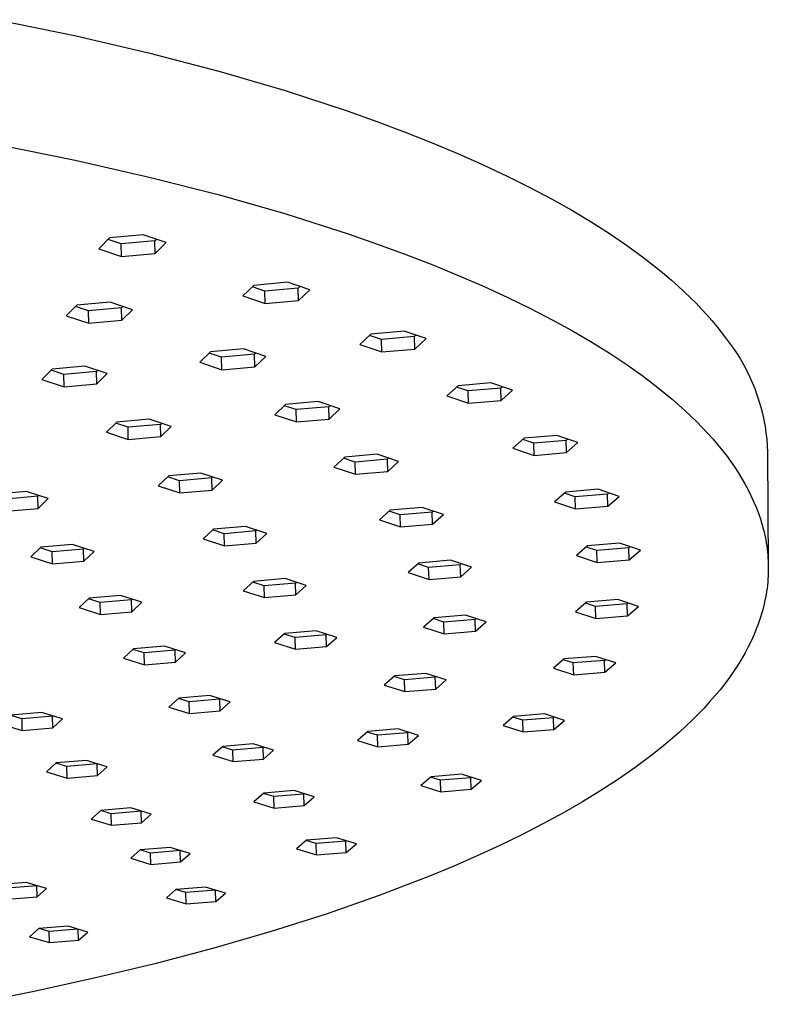
# Model space of a CAD drawing. Units: millimetres. Extents: x -389 to 401, y -387 to 258.
# Drawn here: x -155 to -87, y -380 to -290 of the extents above; entities that cross this region are included whole.
import ezdxf

# ---------------------------------------------------------------- set-up
doc = ezdxf.new("R2010")
doc.units = ezdxf.units.MM
doc.header["$MEASUREMENT"] = 0
doc.layers.add('Default', color=7, linetype='Continuous', true_color=0x000000)

msp = doc.modelspace()

# ---------------------------------------------------------------- linework, layer by layer
at = {"layer": 'Default', "color": 7, "true_color": 0xffffff}
for p, q in [((-157.251, -290.471), (-150.204, -291.921)), ((-150.204, -291.921), (-143.473, -293.485)), ((-143.473, -293.485), (-137.085, -295.153)), ((-137.085, -295.153), (-131.061, -296.914)), ((-131.061, -296.914), (-125.419, -298.758)), ((-125.419, -298.758), (-122.745, -299.708)), ((-122.745, -299.708), (-120.172, -300.674)), ((-120.172, -300.674), (-117.7, -301.656)), ((-157.189, -301.813), (-150.141, -303.231)), ((-117.7, -301.656), (-115.33, -302.651)), ((-115.33, -302.651), (-113.062, -303.658)), ((-150.141, -303.231), (-143.41, -304.759)), ((-113.062, -303.658), (-110.897, -304.676)), ((-143.41, -304.759), (-137.021, -306.39)), ((-110.897, -304.676), (-108.835, -305.704)), ((-108.835, -305.704), (-106.876, -306.74)), ((-137.021, -306.39), (-130.997, -308.111)), ((-106.876, -306.74), (-105.019, -307.783)), ((-130.997, -308.111), (-125.354, -309.914)), ((-105.019, -307.783), (-103.263, -308.832)), ((-103.263, -308.832), (-101.609, -309.884)), ((-143.956, -310.01), (-147.013, -310.29)), ((-141.89, -310.717), (-143.956, -310.01)), ((-125.354, -309.914), (-122.68, -310.842)), ((-101.609, -309.884), (-100.054, -310.94)), ((-147.013, -310.29), (-147.994, -311.276)), ((-145.957, -310.829), (-147.146, -310.424)), ((-142.911, -310.551), (-145.957, -310.829)), ((-145.928, -311.979), (-145.957, -310.829)), ((-142.774, -310.415), (-142.911, -310.551)), ((-142.881, -311.701), (-142.911, -310.551)), ((-142.881, -311.701), (-141.89, -310.717)), ((-122.68, -310.842), (-120.107, -311.787)), ((-100.054, -310.94), (-98.598, -311.998)), ((-147.994, -311.276), (-145.928, -311.979)), ((-145.928, -311.979), (-142.881, -311.701)), ((-120.107, -311.787), (-117.634, -312.746)), ((-98.598, -311.998), (-97.24, -313.057)), ((-117.634, -312.746), (-115.264, -313.719)), ((-115.264, -313.719), (-112.996, -314.704)), ((-97.24, -313.057), (-96.597, -313.586)), ((-96.597, -313.586), (-95.977, -314.115)), ((-133.897, -314.595), (-134.896, -315.563)), ((-132.899, -315.113), (-134.033, -314.727)), ((-130.86, -314.32), (-133.897, -314.595)), ((-128.831, -315.014), (-130.86, -314.32)), ((-129.733, -314.706), (-129.872, -314.84)), ((-112.996, -314.704), (-110.831, -315.699)), ((-95.977, -314.115), (-95.381, -314.643)), ((-95.381, -314.643), (-94.809, -315.172)), ((-134.896, -315.563), (-132.867, -316.254)), ((-129.872, -314.84), (-132.899, -315.113)), ((-132.867, -316.254), (-132.899, -315.113)), ((-129.839, -315.98), (-129.872, -314.84)), ((-129.839, -315.98), (-128.831, -315.014)), ((-94.809, -315.172), (-94.26, -315.699)), ((-149.988, -316.394), (-150.951, -317.354)), ((-148.934, -316.903), (-150.105, -316.51)), ((-146.972, -316.121), (-149.988, -316.394)), ((-144.928, -316.81), (-146.972, -316.121)), ((-145.808, -316.513), (-145.928, -316.632)), ((-132.867, -316.254), (-129.839, -315.98)), ((-110.831, -315.699), (-108.769, -316.704)), ((-94.26, -315.699), (-93.734, -316.226)), ((-93.734, -316.226), (-93.23, -316.752)), ((-150.951, -317.354), (-148.906, -318.04)), ((-145.928, -316.632), (-148.934, -316.903)), ((-148.906, -318.04), (-148.934, -316.903)), ((-145.9, -317.769), (-145.928, -316.632)), ((-145.9, -317.769), (-144.928, -316.81)), ((-108.769, -316.704), (-106.809, -317.716)), ((-93.23, -316.752), (-92.749, -317.277)), ((-92.749, -317.277), (-92.29, -317.801)), ((-148.906, -318.04), (-145.9, -317.769)), ((-106.809, -317.716), (-104.952, -318.736)), ((-92.29, -317.801), (-91.853, -318.324)), ((-91.853, -318.324), (-91.438, -318.845)), ((-123.266, -319.02), (-124.277, -319.97)), ((-122.317, -319.517), (-123.402, -319.147)), ((-120.251, -318.75), (-123.266, -319.02)), ((-118.257, -319.431), (-120.251, -318.75)), ((-119.173, -319.118), (-119.312, -319.248)), ((-104.952, -318.736), (-103.197, -319.761)), ((-91.438, -318.845), (-91.044, -319.365)), ((-124.277, -319.97), (-122.282, -320.648)), ((-119.312, -319.248), (-122.317, -319.517)), ((-122.282, -320.648), (-122.317, -319.517)), ((-119.277, -320.379), (-119.312, -319.248)), ((-119.277, -320.379), (-118.257, -319.431)), ((-103.197, -319.761), (-101.542, -320.79)), ((-91.044, -319.365), (-90.684, -319.835)), ((-90.684, -319.835), (-90.34, -320.318)), ((-137.838, -320.637), (-138.817, -321.58)), ((-136.839, -321.127), (-137.956, -320.751)), ((-134.842, -320.369), (-137.838, -320.637)), ((-133.852, -320.86), (-136.839, -321.127)), ((-132.833, -321.046), (-134.842, -320.369)), ((-133.731, -320.743), (-133.852, -320.86)), ((-133.821, -321.987), (-133.852, -320.86)), ((-122.282, -320.648), (-119.277, -320.379)), ((-101.542, -320.79), (-99.988, -321.822)), ((-90.34, -320.318), (-90.012, -320.811)), ((-90.012, -320.811), (-89.7, -321.315)), ((-138.817, -321.58), (-136.808, -322.254)), ((-136.808, -322.254), (-136.839, -321.127)), ((-133.821, -321.987), (-132.833, -321.046)), ((-99.988, -321.822), (-98.532, -322.856)), ((-89.7, -321.315), (-89.406, -321.83)), ((-89.406, -321.83), (-89.13, -322.354)), ((-152.231, -322.201), (-153.177, -323.138)), ((-151.182, -322.683), (-152.332, -322.302)), ((-149.252, -321.935), (-152.231, -322.201)), ((-148.213, -322.418), (-151.182, -322.683)), ((-151.154, -323.807), (-151.182, -322.683)), ((-147.23, -322.607), (-149.252, -321.935)), ((-148.108, -322.315), (-148.213, -322.418)), ((-148.185, -323.543), (-148.213, -322.418)), ((-148.185, -323.543), (-147.23, -322.607)), ((-136.808, -322.254), (-133.821, -321.987)), ((-89.13, -322.354), (-88.871, -322.887)), ((-153.177, -323.138), (-151.154, -323.807)), ((-151.154, -323.807), (-148.185, -323.543)), ((-112.366, -323.446), (-115.356, -323.711)), ((-110.403, -324.114), (-112.366, -323.446)), ((-98.532, -322.856), (-97.173, -323.891)), ((-88.871, -322.887), (-88.63, -323.428)), ((-88.63, -323.428), (-88.407, -323.977)), ((-115.356, -323.711), (-116.373, -324.642)), ((-114.445, -324.186), (-115.488, -323.832)), ((-111.465, -323.922), (-114.445, -324.186)), ((-114.408, -325.307), (-114.445, -324.186)), ((-111.329, -323.799), (-111.465, -323.922)), ((-111.428, -325.044), (-111.465, -323.922)), ((-111.428, -325.044), (-110.403, -324.114)), ((-97.173, -323.891), (-96.53, -324.408)), ((-96.53, -324.408), (-95.911, -324.925)), ((-88.407, -323.977), (-88.203, -324.533)), ((-88.203, -324.533), (-88.018, -325.096)), ((-131.031, -325.417), (-132.013, -326.342)), ((-128.061, -325.155), (-131.031, -325.417)), ((-126.083, -325.818), (-128.061, -325.155)), ((-116.373, -324.642), (-114.408, -325.307)), ((-114.408, -325.307), (-111.428, -325.044)), ((-95.911, -324.925), (-95.315, -325.442)), ((-95.315, -325.442), (-94.743, -325.958)), ((-88.018, -325.096), (-87.852, -325.665)), ((-132.013, -326.342), (-130.034, -327.002)), ((-130.066, -325.885), (-131.145, -325.524)), ((-127.107, -325.623), (-130.066, -325.885)), ((-130.034, -327.002), (-130.066, -325.885)), ((-126.99, -325.514), (-127.107, -325.623)), ((-127.074, -326.741), (-127.107, -325.623)), ((-127.074, -326.741), (-126.083, -325.818)), ((-94.743, -325.958), (-94.193, -326.474)), ((-87.852, -325.665), (-87.705, -326.239)), ((-87.705, -326.239), (-87.577, -326.817)), ((-146.36, -327.018), (-147.308, -327.936)), ((-145.343, -327.477), (-146.456, -327.111)), ((-143.409, -326.757), (-146.36, -327.018)), ((-142.402, -327.218), (-145.343, -327.477)), ((-141.415, -327.415), (-143.409, -326.757)), ((-142.302, -327.122), (-142.402, -327.218)), ((-142.373, -328.332), (-142.402, -327.218)), ((-130.034, -327.002), (-127.074, -326.741)), ((-94.193, -326.474), (-93.667, -326.989)), ((-93.667, -326.989), (-93.164, -327.503)), ((-87.577, -326.817), (-87.469, -327.4)), ((-147.308, -327.936), (-145.314, -328.591)), ((-145.314, -328.591), (-145.343, -327.477)), ((-142.373, -328.332), (-141.415, -327.415)), ((-93.164, -327.503), (-92.682, -328.016)), ((-92.682, -328.016), (-92.224, -328.528)), ((-87.469, -327.4), (-87.38, -327.986)), ((-87.38, -327.986), (-87.312, -328.574)), ((-145.314, -328.591), (-142.373, -328.332)), ((-109.359, -328.476), (-110.378, -329.388)), ((-108.479, -328.929), (-109.486, -328.589)), ((-106.397, -328.217), (-109.359, -328.476)), ((-105.527, -328.671), (-108.479, -328.929)), ((-108.442, -330.04), (-108.479, -328.929)), ((-104.462, -328.871), (-106.397, -328.217)), ((-105.396, -328.555), (-105.527, -328.671)), ((-105.489, -329.782), (-105.527, -328.671)), ((-105.489, -329.782), (-104.462, -328.871)), ((-92.224, -328.528), (-91.787, -329.039)), ((-91.787, -329.039), (-91.371, -329.549)), ((-87.312, -328.574), (-87.263, -329.165)), ((-122.707, -329.938), (-125.649, -330.196)), ((-120.756, -330.588), (-122.707, -329.938)), ((-110.378, -329.388), (-108.442, -330.04)), ((-108.442, -330.04), (-105.489, -329.782)), ((-91.371, -329.549), (-90.978, -330.057)), ((-87.263, -329.165), (-87.233, -329.756)), ((-87.233, -329.756), (-87.168, -340.178)), ((-125.649, -330.196), (-126.632, -331.101)), ((-124.714, -330.641), (-125.757, -330.294)), ((-121.781, -330.385), (-124.714, -330.641)), ((-124.68, -331.748), (-124.714, -330.641)), ((-121.671, -330.283), (-121.781, -330.385)), ((-121.747, -331.492), (-121.781, -330.385)), ((-121.747, -331.492), (-120.756, -330.588)), ((-90.978, -330.057), (-90.604, -330.567)), ((-90.604, -330.567), (-90.247, -331.079)), ((-138.718, -331.651), (-141.641, -331.907)), ((-136.752, -332.296), (-138.718, -331.651)), ((-126.632, -331.101), (-124.68, -331.748)), ((-124.68, -331.748), (-121.747, -331.492)), ((-90.247, -331.079), (-89.909, -331.594)), ((-89.909, -331.594), (-89.59, -332.112)), ((-141.641, -331.907), (-142.589, -332.806)), ((-140.651, -332.344), (-141.73, -331.991)), ((-137.738, -332.09), (-140.651, -332.344)), ((-140.622, -333.447), (-140.651, -332.344)), ((-137.646, -332.003), (-137.738, -332.09)), ((-137.709, -333.193), (-137.738, -332.09)), ((-137.709, -333.193), (-136.752, -332.296)), ((-89.59, -332.112), (-89.289, -332.634)), ((-154.575, -333.325), (-157.478, -333.579)), ((-152.594, -333.965), (-154.575, -333.325)), ((-142.589, -332.806), (-140.622, -333.447)), ((-140.622, -333.447), (-137.709, -333.193)), ((-105.572, -333.373), (-106.587, -334.266)), ((-104.715, -333.804), (-105.691, -333.477)), ((-102.639, -333.119), (-105.572, -333.373)), ((-100.729, -333.76), (-102.639, -333.119)), ((-101.669, -333.444), (-101.791, -333.551)), ((-89.289, -332.634), (-89.007, -333.157)), ((-89.007, -333.157), (-88.744, -333.684)), ((-153.542, -333.756), (-156.436, -334.009)), ((-153.467, -333.683), (-153.542, -333.756)), ((-153.516, -334.856), (-153.542, -333.756)), ((-153.516, -334.856), (-152.594, -333.965)), ((-106.587, -334.266), (-104.677, -334.904)), ((-101.791, -333.551), (-104.715, -333.804)), ((-104.677, -334.904), (-104.715, -333.804)), ((-101.753, -334.651), (-101.791, -333.551)), ((-101.753, -334.651), (-100.729, -333.76)), ((-88.744, -333.684), (-88.501, -334.213)), ((-88.501, -334.213), (-88.277, -334.745)), ((-156.41, -335.108), (-153.516, -334.856)), ((-121.519, -335.018), (-122.499, -335.905)), ((-120.608, -335.442), (-121.619, -335.108)), ((-118.605, -334.766), (-121.519, -335.018)), ((-117.703, -335.191), (-120.608, -335.442)), ((-116.68, -335.403), (-118.605, -334.766)), ((-117.601, -335.098), (-117.703, -335.191)), ((-117.669, -336.288), (-117.703, -335.191)), ((-104.677, -334.904), (-101.753, -334.651)), ((-88.277, -334.745), (-88.073, -335.279)), ((-88.073, -335.279), (-87.979, -335.547)), ((-122.499, -335.905), (-120.574, -336.538)), ((-120.574, -336.538), (-120.608, -335.442)), ((-117.669, -336.288), (-116.68, -335.403)), ((-87.979, -335.547), (-87.89, -335.815)), ((-87.89, -335.815), (-87.805, -336.084)), ((-87.805, -336.084), (-87.726, -336.354)), ((-137.573, -336.736), (-138.519, -337.616)), ((-136.608, -337.151), (-137.655, -336.812)), ((-134.679, -336.486), (-137.573, -336.736)), ((-133.724, -336.902), (-136.608, -337.151)), ((-132.739, -337.117), (-134.679, -336.486)), ((-133.639, -336.824), (-133.724, -336.902)), ((-133.693, -337.996), (-133.724, -336.902)), ((-120.574, -336.538), (-117.669, -336.288)), ((-87.726, -336.354), (-87.652, -336.624)), ((-87.652, -336.624), (-87.584, -336.895)), ((-87.584, -336.895), (-87.52, -337.166)), ((-138.519, -337.616), (-136.579, -338.244)), ((-136.579, -338.244), (-136.608, -337.151)), ((-136.579, -338.244), (-133.693, -337.996)), ((-133.693, -337.996), (-132.739, -337.117)), ((-87.52, -337.166), (-87.461, -337.437)), ((-87.461, -337.437), (-87.408, -337.71)), ((-87.408, -337.71), (-87.36, -337.982)), ((-87.36, -337.982), (-87.318, -338.255)), ((-153.258, -338.379), (-154.17, -339.253)), ((-152.241, -338.787), (-153.323, -338.441)), ((-150.383, -338.13), (-153.258, -338.379)), ((-149.376, -338.54), (-152.241, -338.787)), ((-152.215, -339.876), (-152.241, -338.787)), ((-148.428, -338.757), (-150.383, -338.13)), ((-149.308, -338.475), (-149.376, -338.54)), ((-149.349, -339.63), (-149.376, -338.54)), ((-149.349, -339.63), (-148.428, -338.757)), ((-103.584, -338.265), (-104.592, -339.139)), ((-102.743, -338.674), (-103.693, -338.359)), ((-100.681, -338.017), (-103.584, -338.265)), ((-99.85, -338.427), (-102.743, -338.674)), ((-102.705, -339.764), (-102.743, -338.674)), ((-98.795, -338.644), (-100.681, -338.017)), ((-99.738, -338.33), (-99.85, -338.427)), ((-99.811, -339.517), (-99.85, -338.427)), ((-99.811, -339.517), (-98.795, -338.644)), ((-87.318, -338.255), (-87.28, -338.529)), ((-87.28, -338.529), (-87.248, -338.802)), ((-87.248, -338.802), (-87.221, -339.077)), ((-154.17, -339.253), (-152.215, -339.876)), ((-152.215, -339.876), (-149.349, -339.63)), ((-116.037, -339.568), (-118.922, -339.815)), ((-114.135, -340.191), (-116.037, -339.568)), ((-104.592, -339.139), (-102.705, -339.764)), ((-102.705, -339.764), (-99.811, -339.517)), ((-87.221, -339.077), (-87.2, -339.351)), ((-87.2, -339.351), (-87.184, -339.626)), ((-87.184, -339.626), (-87.173, -339.902)), ((-118.922, -339.815), (-119.897, -340.683)), ((-118.029, -340.217), (-119.012, -339.895)), ((-115.154, -339.971), (-118.029, -340.217)), ((-117.995, -341.303), (-118.029, -340.217)), ((-115.06, -339.888), (-115.154, -339.971)), ((-115.119, -341.058), (-115.154, -339.971)), ((-115.119, -341.058), (-114.135, -340.191)), ((-87.169, -340.454), (-87.174, -340.73)), ((-87.173, -339.902), (-87.168, -340.178)), ((-87.168, -340.178), (-87.169, -340.454)), ((-133.927, -341.478), (-134.87, -342.34)), ((-132.985, -341.873), (-134.001, -341.546)), ((-131.061, -341.233), (-133.927, -341.478)), ((-129.146, -341.852), (-131.061, -341.233)), ((-130.051, -341.559), (-130.128, -341.629)), ((-119.897, -340.683), (-117.995, -341.303)), ((-117.995, -341.303), (-115.119, -341.058)), ((-87.224, -341.561), (-87.252, -341.839)), ((-87.202, -341.284), (-87.224, -341.561)), ((-87.185, -341.007), (-87.202, -341.284)), ((-87.174, -340.73), (-87.185, -341.007)), ((-134.87, -342.34), (-132.955, -342.956)), ((-130.128, -341.629), (-132.985, -341.873)), ((-132.955, -342.956), (-132.985, -341.873)), ((-130.097, -342.712), (-130.128, -341.629)), ((-130.097, -342.712), (-129.146, -341.852)), ((-87.324, -342.395), (-87.368, -342.673)), ((-87.285, -342.117), (-87.324, -342.395)), ((-87.252, -341.839), (-87.285, -342.117)), ((-148.859, -343.007), (-149.77, -343.863)), ((-147.867, -343.395), (-148.917, -343.062)), ((-146.01, -342.764), (-148.859, -343.007)), ((-145.028, -343.153), (-147.867, -343.395)), ((-144.082, -343.378), (-146.01, -342.764)), ((-144.967, -343.096), (-145.028, -343.153)), ((-145.001, -344.233), (-145.028, -343.153)), ((-132.955, -342.956), (-130.097, -342.712)), ((-100.825, -343.139), (-103.696, -343.382)), ((-98.96, -343.753), (-100.825, -343.139)), ((-87.474, -343.23), (-87.535, -343.509)), ((-87.418, -342.951), (-87.474, -343.23)), ((-87.368, -342.673), (-87.418, -342.951)), ((-149.77, -343.863), (-147.841, -344.474)), ((-147.841, -344.474), (-147.867, -343.395)), ((-147.841, -344.474), (-145.001, -344.233)), ((-145.001, -344.233), (-144.082, -343.378)), ((-103.696, -343.382), (-104.692, -344.237)), ((-104.692, -344.237), (-102.826, -344.847)), ((-102.863, -343.769), (-103.791, -343.465)), ((-100.002, -343.527), (-102.863, -343.769)), ((-102.826, -344.847), (-102.863, -343.769)), ((-99.903, -343.442), (-100.002, -343.527)), ((-99.964, -344.606), (-100.002, -343.527)), ((-99.964, -344.606), (-98.96, -343.753)), ((-87.674, -344.067), (-87.752, -344.347)), ((-87.602, -343.788), (-87.674, -344.067)), ((-87.535, -343.509), (-87.602, -343.788)), ((-117.524, -344.791), (-118.491, -345.64)), ((-116.646, -345.171), (-117.604, -344.861)), ((-114.67, -344.55), (-117.524, -344.791)), ((-113.801, -344.931), (-116.646, -345.171)), ((-112.791, -345.159), (-114.67, -344.55)), ((-113.718, -344.858), (-113.801, -344.931)), ((-113.766, -346.007), (-113.801, -344.931)), ((-102.826, -344.847), (-99.964, -344.606)), ((-87.926, -344.906), (-88.021, -345.185)), ((-87.836, -344.626), (-87.926, -344.906)), ((-87.752, -344.347), (-87.836, -344.626)), ((-128.251, -345.961), (-131.089, -346.201)), ((-126.36, -346.566), (-128.251, -345.961)), ((-118.491, -345.64), (-116.612, -346.247)), ((-116.612, -346.247), (-116.646, -345.171)), ((-116.612, -346.247), (-113.766, -346.007)), ((-113.766, -346.007), (-112.791, -345.159)), ((-88.228, -345.744), (-88.458, -346.304)), ((-88.121, -345.465), (-88.228, -345.744)), ((-88.021, -345.185), (-88.121, -345.465)), ((-131.089, -346.201), (-132.027, -347.044)), ((-130.166, -346.575), (-131.154, -346.259)), ((-127.338, -346.336), (-130.166, -346.575)), ((-130.135, -347.647), (-130.166, -346.575)), ((-127.27, -346.275), (-127.338, -346.336)), ((-127.306, -347.409), (-127.338, -346.336)), ((-127.306, -347.409), (-126.36, -346.566)), ((-88.711, -346.864), (-88.986, -347.423)), ((-88.458, -346.304), (-88.711, -346.864)), ((-144.847, -347.612), (-145.756, -348.45)), ((-143.88, -347.98), (-144.898, -347.659)), ((-142.026, -347.373), (-144.847, -347.612)), ((-141.068, -347.742), (-143.88, -347.98)), ((-140.122, -347.975), (-142.026, -347.373)), ((-141.014, -347.693), (-141.068, -347.742)), ((-141.04, -348.812), (-141.068, -347.742)), ((-132.027, -347.044), (-130.135, -347.647)), ((-130.135, -347.647), (-127.306, -347.409)), ((-88.986, -347.423), (-89.285, -347.982)), ((-145.756, -348.45), (-143.852, -349.049)), ((-143.852, -349.049), (-143.88, -347.98)), ((-141.04, -348.812), (-140.122, -347.975)), ((-105.717, -348.525), (-106.698, -349.36)), ((-104.887, -348.889), (-105.798, -348.594)), ((-102.88, -348.288), (-105.717, -348.525)), ((-102.06, -348.653), (-104.887, -348.889)), ((-101.034, -348.887), (-102.88, -348.288)), ((-101.976, -348.581), (-102.06, -348.653)), ((-102.023, -349.721), (-102.06, -348.653)), ((-89.606, -348.541), (-89.951, -349.099)), ((-89.285, -347.982), (-89.606, -348.541)), ((-143.852, -349.049), (-141.04, -348.812)), ((-106.698, -349.36), (-104.851, -349.957)), ((-104.851, -349.957), (-104.887, -348.889)), ((-102.023, -349.721), (-101.034, -348.887)), ((-89.951, -349.099), (-90.318, -349.657)), ((-121.112, -350.071), (-122.061, -350.9)), ((-120.232, -350.428), (-121.176, -350.127)), ((-118.293, -349.835), (-121.112, -350.071)), ((-117.423, -350.194), (-120.232, -350.428)), ((-120.199, -351.493), (-120.232, -350.428)), ((-116.432, -350.43), (-118.293, -349.835)), ((-117.355, -350.135), (-117.423, -350.194)), ((-117.389, -351.258), (-117.423, -350.194)), ((-117.389, -351.258), (-116.432, -350.43)), ((-104.851, -349.957), (-102.023, -349.721)), ((-90.708, -350.214), (-91.121, -350.77)), ((-90.318, -349.657), (-90.708, -350.214)), ((-122.061, -350.9), (-120.199, -351.493)), ((-120.199, -351.493), (-117.389, -351.258)), ((-91.557, -351.325), (-92.016, -351.879)), ((-91.121, -350.77), (-91.557, -351.325)), ((-140.725, -352.071), (-141.632, -352.893)), ((-139.781, -352.42), (-140.769, -352.111)), ((-137.929, -351.837), (-140.725, -352.071)), ((-136.995, -352.187), (-139.781, -352.42)), ((-136.05, -352.427), (-137.929, -351.837)), ((-136.948, -352.145), (-136.995, -352.187)), ((-136.966, -353.248), (-136.995, -352.187)), ((-92.016, -351.879), (-92.498, -352.431)), ((-141.632, -352.893), (-139.753, -353.48)), ((-139.753, -353.48), (-139.781, -352.42)), ((-136.966, -353.248), (-136.05, -352.427)), ((-93.002, -352.982), (-93.529, -353.532)), ((-92.498, -352.431), (-93.002, -352.982)), ((-154.972, -353.966), (-155.993, -353.651)), ((-153.187, -353.392), (-155.964, -353.624)), ((-152.203, -353.735), (-154.972, -353.966)), ((-154.947, -355.023), (-154.972, -353.966)), ((-151.294, -353.977), (-153.187, -353.392)), ((-152.171, -353.706), (-152.203, -353.735)), ((-152.178, -354.792), (-152.203, -353.735)), ((-152.178, -354.792), (-151.294, -353.977)), ((-139.753, -353.48), (-136.966, -353.248)), ((-110.311, -353.752), (-111.272, -354.568)), ((-109.475, -354.094), (-110.376, -353.807)), ((-107.51, -353.52), (-110.311, -353.752)), ((-106.684, -353.863), (-109.475, -354.094)), ((-105.679, -354.105), (-107.51, -353.52)), ((-106.616, -353.806), (-106.684, -353.863)), ((-106.648, -354.92), (-106.684, -353.863)), ((-94.079, -354.08), (-94.65, -354.626)), ((-93.529, -353.532), (-94.079, -354.08)), ((-156.84, -354.44), (-154.947, -355.023)), ((-154.947, -355.023), (-152.178, -354.792)), ((-120.783, -354.885), (-123.568, -355.116)), ((-118.94, -355.467), (-120.783, -354.885)), ((-111.272, -354.568), (-109.44, -355.15)), ((-109.44, -355.15), (-109.475, -354.094)), ((-109.44, -355.15), (-106.648, -354.92)), ((-106.648, -354.92), (-105.679, -354.105)), ((-94.65, -354.626), (-95.245, -355.17)), ((-123.568, -355.116), (-124.501, -355.926)), ((-122.689, -355.452), (-123.618, -355.16)), ((-119.913, -355.222), (-122.689, -355.452)), ((-122.657, -356.505), (-122.689, -355.452)), ((-119.86, -355.176), (-119.913, -355.222)), ((-119.881, -356.276), (-119.913, -355.222)), ((-119.881, -356.276), (-118.94, -355.467)), ((-95.861, -355.712), (-96.5, -356.252)), ((-95.245, -355.17), (-95.861, -355.712)), ((-136.742, -356.471), (-137.649, -357.277)), ((-135.822, -356.801), (-136.779, -356.504)), ((-133.973, -356.242), (-136.742, -356.471)), ((-133.061, -356.573), (-135.822, -356.801)), ((-132.118, -356.82), (-133.973, -356.242)), ((-133.022, -356.538), (-133.061, -356.573)), ((-133.032, -357.624), (-133.061, -356.573)), ((-124.501, -355.926), (-122.657, -356.505)), ((-122.657, -356.505), (-119.881, -356.276)), ((-96.5, -356.252), (-97.16, -356.79)), ((-137.649, -357.277), (-135.793, -357.852)), ((-135.793, -357.852), (-135.822, -356.801)), ((-135.793, -357.852), (-133.032, -357.624)), ((-133.032, -357.624), (-132.118, -356.82)), ((-97.842, -357.325), (-99.271, -358.387)), ((-97.16, -356.79), (-97.842, -357.325)), ((-151.865, -357.965), (-152.741, -358.765)), ((-150.897, -358.289), (-151.888, -357.986)), ((-149.113, -357.738), (-151.865, -357.965)), ((-148.154, -358.063), (-150.897, -358.289)), ((-150.872, -359.337), (-150.897, -358.289)), ((-147.245, -358.312), (-149.113, -357.738)), ((-148.129, -358.04), (-148.154, -358.063)), ((-148.128, -359.111), (-148.154, -358.063)), ((-148.128, -359.111), (-147.245, -358.312)), ((-99.271, -358.387), (-100.786, -359.438)), ((-152.741, -358.765), (-150.872, -359.337)), ((-150.872, -359.337), (-148.128, -359.111)), ((-117.807, -359.227), (-118.743, -360.022)), ((-116.957, -359.546), (-117.853, -359.265)), ((-115.045, -359), (-117.807, -359.227)), ((-114.204, -359.321), (-116.957, -359.546)), ((-113.227, -359.571), (-115.045, -359)), ((-114.155, -359.28), (-114.204, -359.321)), ((-114.17, -360.365), (-114.204, -359.321)), ((-100.786, -359.438), (-102.383, -360.477)), ((-118.743, -360.022), (-116.924, -360.59)), ((-116.924, -360.59), (-116.957, -359.546)), ((-114.17, -360.365), (-113.227, -359.571)), ((-132.995, -360.71), (-133.899, -361.5)), ((-132.096, -361.023), (-133.025, -360.737)), ((-130.25, -360.486), (-132.995, -360.71)), ((-129.36, -360.8), (-132.096, -361.023)), ((-132.067, -362.064), (-132.096, -361.023)), ((-128.418, -361.052), (-130.25, -360.486)), ((-129.327, -360.771), (-129.36, -360.8)), ((-129.33, -361.841), (-129.36, -360.8)), ((-129.33, -361.841), (-128.418, -361.052)), ((-116.924, -360.59), (-114.17, -360.365)), ((-102.383, -360.477), (-104.063, -361.503)), ((-145.078, -362.053), (-147.805, -362.276)), ((-143.234, -362.615), (-145.078, -362.053)), ((-133.899, -361.5), (-132.067, -362.064)), ((-132.067, -362.064), (-129.33, -361.841)), ((-104.063, -361.503), (-105.823, -362.515)), ((-147.805, -362.276), (-148.679, -363.06)), ((-146.86, -362.582), (-147.821, -362.29)), ((-144.142, -362.36), (-146.86, -362.582)), ((-146.834, -363.62), (-146.86, -362.582)), ((-144.123, -362.344), (-144.142, -362.36)), ((-144.115, -363.398), (-144.142, -362.36)), ((-144.115, -363.398), (-143.234, -362.615)), ((-105.823, -362.515), (-107.66, -363.512)), ((-148.679, -363.06), (-146.834, -363.62)), ((-146.834, -363.62), (-144.115, -363.398)), ((-107.66, -363.512), (-109.574, -364.493)), ((-126.407, -364.773), (-129.126, -364.993)), ((-124.598, -365.329), (-126.407, -364.773)), ((-109.574, -364.493), (-111.561, -365.458)), ((-141.518, -365.637), (-144.224, -365.856)), ((-139.693, -366.19), (-141.518, -365.637)), ((-129.126, -364.993), (-130.029, -365.768)), ((-128.249, -365.289), (-129.15, -365.013)), ((-125.539, -365.07), (-128.249, -365.289)), ((-128.219, -366.321), (-128.249, -365.289)), ((-125.513, -365.048), (-125.539, -365.07)), ((-125.508, -366.102), (-125.539, -365.07)), ((-125.508, -366.102), (-124.598, -365.329)), ((-111.561, -365.458), (-113.619, -366.405)), ((-144.224, -365.856), (-145.097, -366.628)), ((-143.299, -366.149), (-144.234, -365.865)), ((-140.601, -365.93), (-143.299, -366.149)), ((-143.272, -367.178), (-143.299, -366.149)), ((-140.588, -365.919), (-140.601, -365.93)), ((-140.574, -366.961), (-140.601, -365.93)), ((-140.574, -366.961), (-139.693, -366.19)), ((-130.029, -365.768), (-128.219, -366.321)), ((-128.219, -366.321), (-125.508, -366.102)), ((-113.619, -366.405), (-115.747, -367.335)), ((-145.097, -366.628), (-143.272, -367.178)), ((-143.272, -367.178), (-140.574, -366.961)), ((-115.747, -367.335), (-117.94, -368.245)), ((-117.94, -368.245), (-122.516, -370.008)), ((-154.586, -368.835), (-157.265, -369.051)), ((-153.643, -369.116), (-156.303, -369.33)), ((-152.758, -369.38), (-154.586, -368.835)), ((-153.609, -370.139), (-153.633, -369.119)), ((-138.298, -369.247), (-140.983, -369.463)), ((-136.493, -369.791), (-138.298, -369.247)), ((-156.28, -370.353), (-153.609, -370.139)), ((-153.609, -370.139), (-152.758, -369.38)), ((-140.983, -369.463), (-141.855, -370.221)), ((-140.076, -369.74), (-140.987, -369.466)), ((-137.399, -369.526), (-140.076, -369.74)), ((-140.049, -370.763), (-140.076, -369.74)), ((-137.393, -369.52), (-137.399, -369.526)), ((-137.372, -370.548), (-137.399, -369.526)), ((-137.372, -370.548), (-136.493, -369.791)), ((-122.516, -370.008), (-127.324, -371.689)), ((-141.855, -370.221), (-140.049, -370.763)), ((-140.049, -370.763), (-137.372, -370.548)), ((-127.324, -371.689), (-132.341, -373.284)), ((-150.794, -372.794), (-153.45, -373.006)), ((-148.988, -373.329), (-150.794, -372.794)), ((-153.45, -373.006), (-154.292, -373.751)), ((-154.292, -373.751), (-152.486, -374.284)), ((-152.509, -373.27), (-153.413, -373.003)), ((-149.892, -373.061), (-152.509, -373.27)), ((-152.486, -374.284), (-152.509, -373.27)), ((-149.837, -374.073), (-149.861, -373.07)), ((-149.837, -374.073), (-148.988, -373.329)), ((-132.341, -373.284), (-137.544, -374.79)), ((-152.486, -374.284), (-149.837, -374.073)), ((-137.544, -374.79), (-142.909, -376.205)), ((-142.909, -376.205), (-148.412, -377.526)), ((-148.412, -377.526), (-154.029, -378.754)), ((-154.029, -378.754), (-159.737, -379.888))]:
    msp.add_line(p, q, dxfattribs=at)

doc.saveas('drawing.dxf')
